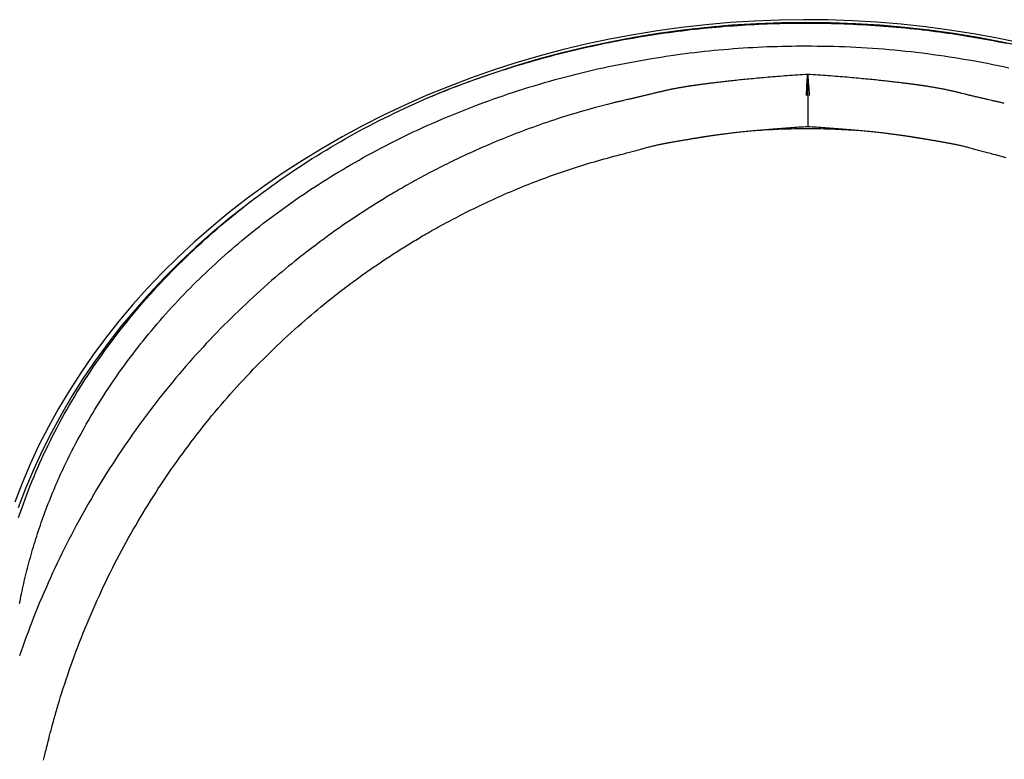
# Model space of a CAD drawing. Extents: x -8923 to 18059, y -4606 to 5167.
# Drawn here: x 9583 to 10058, y -2855 to -2498 of the extents above; entities that cross this region are included whole.
import ezdxf

# ---------------------------------------------------------------- set-up
doc = ezdxf.new("R2010")
doc.units = 0

msp = doc.modelspace()

# ---------------------------------------------------------------- linework, layer by layer
at = {"color": 7, "linetype": 'Continuous'}
for points in [[(10020.1, -2501.89), (10008.4, -2500.63), (9996.66, -2499.66), (9984.89, -2498.97), (9973.1, -2498.57), (9961.29, -2498.46), (9949.49, -2498.63), (9937.69, -2499.1), (9925.92, -2499.85), (9914.17, -2500.88), (9902.47, -2502.2), (9890.81, -2503.81), (9879.22, -2505.7), (9867.7, -2507.87), (9856.27, -2510.32), (9844.92, -2513.05), (9833.68, -2516.06), (9822.55, -2519.33), (9811.55, -2522.87), (9800.67, -2526.69), (9789.94, -2530.76), (9779.35, -2535.09), (9768.93, -2539.68), (9758.68, -2544.52), (9748.61, -2549.6), (9738.72, -2554.93), (9729.03, -2560.5), (9719.55, -2566.3), (9710.28, -2572.33), (9701.23, -2578.57), (9692.41, -2585.04), (9683.83, -2591.72), (9675.5, -2598.6), (9667.41, -2605.68), (9659.59, -2612.95), (9652.03, -2620.41), (9644.75, -2628.05), (9637.75, -2635.87), (9631.03, -2643.85), (9624.61, -2651.98), (9618.48, -2660.27), (9612.65, -2668.71), (9607.14, -2677.28), (9601.94, -2685.98), (9597.05, -2694.8), (9592.49, -2703.73), (9588.25, -2712.77), (9584.35, -2721.91), (9580.77, -2731.14)], [(9778.52, -2536.77), (9789.21, -2532.36), (9800.05, -2528.21), (9811.04, -2524.33), (9822.17, -2520.72), (9833.43, -2517.39), (9844.8, -2514.34), (9856.27, -2511.57), (9867.85, -2509.09), (9879.5, -2506.89), (9891.23, -2504.98), (9903.02, -2503.36), (9914.87, -2502.04), (9926.75, -2501.01), (9938.67, -2500.27), (9950.61, -2499.82), (9962.55, -2499.68), (9974.5, -2499.82), (9986.43, -2500.27), (9998.34, -2501), (10010.21, -2502.04), (10022.04, -2503.36), (10033.81, -2504.98), (10045.51, -2506.88), (10057.14, -2509.08), (10068.68, -2511.56)], [(9778.52, -2536.77), (9780.35, -2536.02), (9782.18, -2535.26), (9784.01, -2534.52), (9785.84, -2533.77), (9787.68, -2533.03), (9789.52, -2532.29), (9791.37, -2531.56), (9793.22, -2530.84), (9795.08, -2530.13), (9796.94, -2529.43), (9798.81, -2528.74), (9800.69, -2528.06), (9802.57, -2527.38), (9804.45, -2526.72), (9806.35, -2526.06), (9808.24, -2525.41), (9810.14, -2524.76), (9812.04, -2524.13), (9813.95, -2523.5), (9815.87, -2522.87), (9817.79, -2522.26), (9819.71, -2521.65), (9821.64, -2521.05), (9823.58, -2520.46), (9825.52, -2519.88), (9827.47, -2519.3), (9829.42, -2518.73), (9831.38, -2518.17), (9833.35, -2517.62), (9835.32, -2517.07), (9837.29, -2516.53), (9839.28, -2516), (9841.26, -2515.48), (9843.25, -2514.97), (9845.25, -2514.46), (9847.25, -2513.96), (9849.26, -2513.47), (9851.27, -2512.99), (9853.29, -2512.52), (9855.32, -2512.05), (9857.35, -2511.6), (9859.38, -2511.15), (9861.42, -2510.71), (9863.46, -2510.27), (9865.51, -2509.85), (9867.56, -2509.44), (9869.62, -2509.03), (9871.68, -2508.63), (9873.74, -2508.24), (9875.8, -2507.86), (9877.87, -2507.49), (9879.94, -2507.13), (9882.01, -2506.78), (9884.08, -2506.43), (9886.15, -2506.1), (9888.22, -2505.77), (9890.3, -2505.46), (9892.37, -2505.15), (9894.44, -2504.85), (9896.51, -2504.57), (9898.58, -2504.29), (9900.64, -2504.02), (9902.71, -2503.76), (9904.77, -2503.51), (9906.84, -2503.26), (9908.9, -2503.03), (9910.96, -2502.81), (9913.02, -2502.59), (9915.08, -2502.39), (9917.13, -2502.19), (9919.19, -2502), (9921.24, -2501.82), (9923.29, -2501.65), (9925.34, -2501.49), (9927.39, -2501.34), (9929.44, -2501.2), (9931.49, -2501.06), (9933.54, -2500.94), (9935.59, -2500.82), (9937.64, -2500.71), (9939.69, -2500.61), (9941.75, -2500.52), (9943.8, -2500.43), (9945.86, -2500.36), (9947.92, -2500.29), (9949.98, -2500.23), (9952.04, -2500.19), (9954.11, -2500.15), (9956.17, -2500.11), (9958.24, -2500.09), (9960.32, -2500.08), (9962.39, -2500.07), (9964.47, -2500.08), (9966.55, -2500.09), (9968.63, -2500.11), (9970.71, -2500.14), (9972.8, -2500.18), (9974.88, -2500.23), (9976.97, -2500.28), (9979.06, -2500.35), (9981.15, -2500.43), (9983.24, -2500.51), (9985.34, -2500.6), (9987.43, -2500.7), (9989.53, -2500.82), (9991.63, -2500.94), (9993.73, -2501.07), (9995.83, -2501.21), (9997.93, -2501.35), (10000.04, -2501.51), (10002.14, -2501.68), (10004.24, -2501.85), (10006.34, -2502.04), (10008.44, -2502.23), (10010.53, -2502.44), (10012.62, -2502.65), (10014.7, -2502.87), (10016.77, -2503.09), (10018.83, -2503.33), (10020.88, -2503.57), (10022.91, -2503.82), (10024.92, -2504.08), (10026.92, -2504.34), (10028.91, -2504.61), (10030.88, -2504.89), (10032.83, -2505.17), (10034.77, -2505.46), (10036.69, -2505.75), (10038.6, -2506.05), (10040.49, -2506.35), (10042.38, -2506.67), (10044.26, -2506.99), (10046.13, -2507.31), (10048.01, -2507.65), (10049.88, -2507.99), (10051.77, -2508.34), (10053.66, -2508.7), (10055.57, -2509.07), (10057.48, -2509.45), (10059.42, -2509.84)], [(10066.25, -2509.77), (10054.83, -2507.38), (10043.32, -2505.27), (10031.74, -2503.44), (10020.1, -2501.89)], [(9888, -2517.16), (9890.31, -2516.8), (9892.62, -2516.45), (9894.93, -2516.11), (9897.25, -2515.77), (9899.56, -2515.43), (9901.88, -2515.11), (9904.2, -2514.8), (9906.52, -2514.5), (9908.84, -2514.21), (9911.17, -2513.94), (9913.49, -2513.69), (9915.82, -2513.44), (9918.15, -2513.21), (9920.49, -2513), (9922.82, -2512.79), (9925.15, -2512.6), (9927.49, -2512.41), (9929.82, -2512.24), (9932.16, -2512.07), (9934.5, -2511.92), (9936.83, -2511.79), (9939.17, -2511.66), (9941.51, -2511.55), (9943.85, -2511.45), (9946.18, -2511.37), (9948.52, -2511.31), (9950.86, -2511.25), (9953.2, -2511.2), (9955.54, -2511.16), (9957.88, -2511.13), (9960.22, -2511.1), (9962.56, -2511.07)], [(9962.56, -2511.07), (9965.23, -2511.11), (9967.91, -2511.15), (9970.58, -2511.19), (9973.25, -2511.24), (9975.93, -2511.3), (9978.6, -2511.38), (9981.27, -2511.46), (9983.94, -2511.57), (9986.61, -2511.69), (9989.28, -2511.84), (9991.95, -2512), (9994.62, -2512.18), (9997.28, -2512.37), (9999.95, -2512.59), (10002.61, -2512.81), (10005.27, -2513.06), (10007.93, -2513.32), (10010.58, -2513.59), (10013.24, -2513.87), (10015.89, -2514.18), (10018.53, -2514.49), (10021.18, -2514.82), (10023.82, -2515.17), (10026.45, -2515.53), (10029.09, -2515.91), (10031.72, -2516.3), (10034.34, -2516.71), (10036.96, -2517.14), (10039.58, -2517.58), (10042.2, -2518.03), (10044.81, -2518.5), (10047.41, -2518.99), (10050.01, -2519.49), (10052.61, -2520), (10055.2, -2520.53), (10057.79, -2521.08), (10060.37, -2521.64)], [(9644.02, -2651.71), (9645.39, -2650.07), (9646.77, -2648.44), (9648.14, -2646.81), (9649.53, -2645.18), (9650.91, -2643.56), (9652.31, -2641.95), (9653.72, -2640.34), (9655.14, -2638.75), (9656.57, -2637.17), (9658.01, -2635.6), (9659.46, -2634.04), (9660.93, -2632.49), (9662.4, -2630.95), (9663.88, -2629.43), (9665.37, -2627.91), (9666.87, -2626.41), (9668.38, -2624.92), (9669.89, -2623.44), (9671.41, -2621.96), (9672.94, -2620.5), (9674.47, -2619.05), (9676.02, -2617.6), (9677.57, -2616.17), (9679.14, -2614.74), (9680.72, -2613.31), (9682.31, -2611.9), (9683.91, -2610.49), (9685.52, -2609.09), (9687.14, -2607.7), (9688.77, -2606.32), (9690.42, -2604.94), (9692.07, -2603.57), (9693.74, -2602.21), (9695.42, -2600.85), (9697.11, -2599.5), (9698.81, -2598.16), (9700.52, -2596.83), (9702.24, -2595.5), (9703.98, -2594.18), (9705.72, -2592.87), (9707.48, -2591.57), (9709.25, -2590.28), (9711.03, -2588.99), (9712.82, -2587.72), (9714.61, -2586.45), (9716.42, -2585.19), (9718.23, -2583.94), (9720.05, -2582.71), (9721.87, -2581.48), (9723.7, -2580.27), (9725.55, -2579.06), (9727.4, -2577.87), (9729.27, -2576.68), (9731.15, -2575.49), (9733.05, -2574.31), (9734.96, -2573.13), (9736.9, -2571.96), (9738.86, -2570.79), (9740.84, -2569.62), (9742.83, -2568.45), (9744.85, -2567.29), (9746.9, -2566.13), (9748.96, -2564.98), (9751.04, -2563.83), (9753.15, -2562.68), (9755.27, -2561.54), (9757.42, -2560.4), (9759.59, -2559.27), (9761.78, -2558.15), (9764, -2557.03), (9766.24, -2555.92), (9768.49, -2554.81), (9770.77, -2553.71), (9773.08, -2552.62), (9775.4, -2551.54), (9777.73, -2550.47), (9780.08, -2549.4), (9782.45, -2548.35), (9784.82, -2547.32), (9787.2, -2546.29), (9789.59, -2545.28), (9791.99, -2544.29), (9794.4, -2543.31), (9796.81, -2542.34), (9799.23, -2541.39), (9801.65, -2540.45), (9804.09, -2539.52), (9806.53, -2538.61), (9808.98, -2537.72), (9811.44, -2536.83), (9813.9, -2535.97), (9816.37, -2535.11), (9818.85, -2534.27), (9821.34, -2533.45), (9823.83, -2532.64), (9826.34, -2531.84), (9828.85, -2531.06), (9831.36, -2530.29), (9833.88, -2529.54), (9836.41, -2528.8), (9838.95, -2528.08), (9841.49, -2527.37), (9844.04, -2526.67), (9846.59, -2525.99), (9849.15, -2525.32), (9851.71, -2524.67), (9854.27, -2524.03), (9856.84, -2523.4), (9859.42, -2522.8), (9862, -2522.21), (9864.59, -2521.64), (9867.17, -2521.09), (9869.77, -2520.55), (9872.37, -2520.04), (9874.97, -2519.53), (9877.57, -2519.04), (9880.17, -2518.56), (9882.78, -2518.09), (9885.39, -2517.62), (9888, -2517.16)], [(9963.33, -2524.86), (9962.09, -2524.94), (9960.85, -2525.02), (9959.61, -2525.1), (9958.37, -2525.19), (9957.14, -2525.27), (9955.92, -2525.36), (9954.7, -2525.44), (9953.5, -2525.53), (9952.3, -2525.61), (9951.12, -2525.7), (9949.95, -2525.79), (9948.79, -2525.88), (9947.65, -2525.97), (9946.52, -2526.07), (9945.4, -2526.16), (9944.3, -2526.25), (9943.22, -2526.34), (9942.14, -2526.44), (9941.09, -2526.53), (9940.05, -2526.62), (9939.03, -2526.71), (9938.02, -2526.81), (9937.03, -2526.9), (9936.05, -2526.99), (9935.09, -2527.09), (9934.14, -2527.18), (9933.22, -2527.27), (9932.3, -2527.36), (9931.41, -2527.45), (9930.54, -2527.54), (9929.68, -2527.63), (9928.85, -2527.72), (9928.03, -2527.81), (9927.24, -2527.89), (9926.46, -2527.98), (9925.7, -2528.06), (9924.97, -2528.14), (9924.25, -2528.22), (9923.55, -2528.3), (9922.87, -2528.38), (9922.21, -2528.46), (9921.57, -2528.53), (9920.95, -2528.6), (9920.34, -2528.67), (9919.76, -2528.74), (9919.19, -2528.81), (9918.64, -2528.88), (9918.1, -2528.94), (9917.59, -2529), (9917.09, -2529.06), (9916.6, -2529.12), (9916.13, -2529.18), (9915.68, -2529.24), (9915.24, -2529.29), (9914.81, -2529.35), (9914.39, -2529.4), (9913.99, -2529.45), (9913.6, -2529.5), (9913.21, -2529.55), (9912.84, -2529.6), (9912.48, -2529.65), (9912.14, -2529.69), (9911.8, -2529.74), (9911.48, -2529.78), (9911.16, -2529.83), (9910.86, -2529.87), (9910.57, -2529.91), (9910.29, -2529.95), (9910.02, -2529.98), (9909.76, -2530.02), (9909.51, -2530.05), (9909.26, -2530.09), (9909.03, -2530.12), (9908.8, -2530.15), (9908.58, -2530.19), (9908.37, -2530.22), (9908.16, -2530.25), (9907.95, -2530.28), (9907.75, -2530.31), (9907.54, -2530.34), (9907.34, -2530.37), (9907.13, -2530.4), (9906.93, -2530.43), (9906.72, -2530.46), (9906.5, -2530.49), (9906.29, -2530.52), (9906.06, -2530.56), (9905.83, -2530.59), (9905.6, -2530.63), (9905.35, -2530.67), (9905.1, -2530.71), (9904.84, -2530.75), (9904.57, -2530.79), (9904.29, -2530.84), (9904, -2530.88), (9903.7, -2530.93), (9903.4, -2530.98), (9903.08, -2531.03), (9902.75, -2531.09), (9902.42, -2531.15), (9902.08, -2531.2), (9901.73, -2531.27), (9901.38, -2531.33), (9901.02, -2531.39), (9900.65, -2531.46), (9900.29, -2531.52), (9899.92, -2531.59), (9899.55, -2531.66), (9899.18, -2531.73), (9898.8, -2531.8), (9898.43, -2531.88), (9898.06, -2531.95), (9897.68, -2532.03), (9897.31, -2532.1), (9896.94, -2532.18), (9896.58, -2532.25), (9896.21, -2532.33), (9895.85, -2532.41), (9895.5, -2532.49), (9895.15, -2532.56), (9894.8, -2532.64), (9894.46, -2532.72), (9894.12, -2532.79), (9893.79, -2532.87), (9893.46, -2532.94), (9893.14, -2533.02), (9892.81, -2533.1), (9892.49, -2533.17), (9892.16, -2533.25), (9891.84, -2533.33), (9891.52, -2533.4), (9891.19, -2533.48), (9890.87, -2533.56), (9890.54, -2533.64), (9890.21, -2533.72), (9889.87, -2533.8), (9889.53, -2533.89), (9889.19, -2533.97), (9888.84, -2534.06), (9887.78, -2534.32), (9887.41, -2534.41), (9887.05, -2534.5), (9886.67, -2534.59), (9886.3, -2534.68), (9885.91, -2534.77), (9885.53, -2534.87), (9885.14, -2534.96), (9884.74, -2535.06), (9884.34, -2535.16), (9883.94, -2535.25), (9883.53, -2535.35), (9883.12, -2535.45), (9882.71, -2535.55), (9882.29, -2535.65), (9881.88, -2535.74), (9881.47, -2535.84), (9881.06, -2535.94), (9880.65, -2536.03), (9880.25, -2536.12), (9879.85, -2536.22), (9879.45, -2536.31), (9879.06, -2536.4), (9878.67, -2536.49), (9878.28, -2536.58), (9877.89, -2536.66), (9877.51, -2536.75), (9877.13, -2536.84), (9876.75, -2536.93), (9876.37, -2537.01), (9874.49, -2537.44), (9874.12, -2537.52), (9873.76, -2537.6), (9873.39, -2537.69), (9873.03, -2537.77), (9872.67, -2537.85), (9872.3, -2537.94), (9871.94, -2538.02), (9871.57, -2538.11), (9871.2, -2538.2), (9870.83, -2538.29), (9870.46, -2538.37), (9870.08, -2538.46), (9869.71, -2538.56), (9869.33, -2538.65), (9868.96, -2538.74), (9868.58, -2538.83)], [(9963.32, -2524.9), (9963.32, -2524.9), (9963.32, -2524.89), (9963.22, -2526.42), (9962.67, -2535.07)], [(9962.67, -2535.07), (9962.94, -2530.83), (9963.15, -2527.45), (9963.23, -2526.23), (9963.28, -2525.38), (9963.31, -2524.93), (9963.32, -2524.89)], [(10058.17, -2538.82), (10057.8, -2538.73), (10057.42, -2538.64), (10057.05, -2538.55), (10056.67, -2538.46), (10056.3, -2538.37), (10055.93, -2538.28), (10055.56, -2538.19), (10055.19, -2538.1), (10054.82, -2538.02), (10054.45, -2537.93), (10054.09, -2537.85), (10053.72, -2537.76), (10053.35, -2537.68), (10052.98, -2537.59), (10052.6, -2537.51), (10052.22, -2537.42), (10050.63, -2537.07), (10050.22, -2536.97), (10049.81, -2536.88), (10049.39, -2536.79), (10048.97, -2536.69), (10048.55, -2536.59), (10048.12, -2536.5), (10047.69, -2536.4), (10047.25, -2536.3), (10046.82, -2536.2), (10046.38, -2536.1), (10045.94, -2536), (10045.49, -2535.89), (10045.05, -2535.79), (10044.61, -2535.69), (10044.16, -2535.58), (10043.72, -2535.48), (10043.29, -2535.37), (10042.85, -2535.27), (10042.43, -2535.17), (10042.01, -2535.07), (10041.6, -2534.97), (10041.21, -2534.87), (10040.82, -2534.78), (10040.44, -2534.69), (10040.06, -2534.6), (10039.7, -2534.51), (10039.35, -2534.42), (10038.67, -2534.26), (10037.69, -2534.02), (10037.38, -2533.94), (10037.06, -2533.86), (10036.75, -2533.79), (10036.43, -2533.71), (10036.11, -2533.63), (10035.79, -2533.56), (10035.47, -2533.48), (10035.14, -2533.4), (10034.81, -2533.32), (10034.47, -2533.24), (10034.13, -2533.16), (10033.78, -2533.08), (10033.42, -2532.99), (10033.06, -2532.91), (10032.69, -2532.82), (10032.31, -2532.74), (10031.92, -2532.65), (10031.52, -2532.56), (10031.11, -2532.47), (10030.69, -2532.38), (10030.26, -2532.29), (10029.83, -2532.2), (10029.38, -2532.11), (10028.94, -2532.02), (10028.48, -2531.93), (10028.03, -2531.84), (10027.58, -2531.75), (10027.12, -2531.66), (10026.67, -2531.58), (10026.23, -2531.5), (10025.79, -2531.42), (10025.36, -2531.34), (10024.94, -2531.26), (10024.52, -2531.19), (10024.12, -2531.12), (10023.73, -2531.06), (10023.35, -2530.99), (10022.99, -2530.93), (10022.64, -2530.88), (10022.3, -2530.82), (10021.97, -2530.77), (10021.66, -2530.72), (10021.36, -2530.68), (10021.08, -2530.63), (10020.8, -2530.59), (10020.54, -2530.55), (10020.29, -2530.51), (10020.04, -2530.47), (10019.81, -2530.44), (10019.58, -2530.4), (10019.35, -2530.37), (10019.14, -2530.34), (10018.92, -2530.31), (10018.71, -2530.27), (10018.49, -2530.24), (10018.28, -2530.21), (10018.06, -2530.18), (10017.84, -2530.15), (10017.61, -2530.12), (10017.38, -2530.08), (10017.14, -2530.05), (10016.89, -2530.02), (10016.62, -2529.98), (10016.35, -2529.94), (10016.07, -2529.9), (10015.78, -2529.86), (10015.48, -2529.82), (10015.17, -2529.78), (10014.85, -2529.74), (10014.51, -2529.69), (10014.17, -2529.65), (10013.81, -2529.6), (10013.44, -2529.55), (10013.06, -2529.5), (10012.66, -2529.45), (10012.26, -2529.4), (10011.85, -2529.34), (10011.42, -2529.29), (10010.98, -2529.24), (10010.52, -2529.18), (10010.06, -2529.12), (10009.57, -2529.06), (10009.07, -2529), (10008.56, -2528.94), (10008.03, -2528.87), (10007.48, -2528.81), (10006.91, -2528.74), (10006.33, -2528.67), (10005.72, -2528.6), (10005.1, -2528.53), (10004.46, -2528.45), (10003.8, -2528.38), (10003.12, -2528.3), (10002.43, -2528.22), (10001.71, -2528.14), (10000.97, -2528.06), (10000.22, -2527.98), (9999.44, -2527.89), (9998.65, -2527.81), (9997.83, -2527.72), (9997, -2527.63), (9996.14, -2527.54), (9995.27, -2527.45), (9994.38, -2527.36), (9993.47, -2527.27), (9992.54, -2527.18), (9991.59, -2527.09), (9990.63, -2526.99), (9989.65, -2526.9), (9988.66, -2526.81), (9987.65, -2526.71), (9986.63, -2526.62), (9985.58, -2526.53), (9984.53, -2526.44), (9983.46, -2526.34), (9982.37, -2526.25), (9981.27, -2526.16), (9980.15, -2526.07), (9979.02, -2525.97), (9977.87, -2525.88), (9976.71, -2525.79), (9975.54, -2525.7), (9974.35, -2525.61), (9973.16, -2525.53), (9971.95, -2525.44), (9970.74, -2525.36), (9969.51, -2525.27), (9968.28, -2525.19), (9967.05, -2525.1), (9965.81, -2525.02), (9964.56, -2524.94), (9963.32, -2524.86)], [(9963.44, -2535.06), (9963.44, -2534.97), (9963.44, -2534.36), (9963.44, -2533.95), (9963.44, -2533.63), (9963.44, -2533.27), (9963.44, -2532.87), (9963.43, -2532.44), (9963.43, -2532), (9963.43, -2531.77), (9963.43, -2531.54), (9963.43, -2531.3), (9963.43, -2531.08), (9963.43, -2530.85), (9963.42, -2530.62), (9963.42, -2530.4), (9963.42, -2530.18), (9963.42, -2529.97), (9963.42, -2529.76), (9963.42, -2529.55), (9963.42, -2529.34), (9963.41, -2529.14), (9963.41, -2528.94), (9963.41, -2528.75), (9963.41, -2528.56), (9963.41, -2528.38), (9963.41, -2528.19), (9963.4, -2528.02), (9963.4, -2527.84), (9963.4, -2527.67), (9963.4, -2527.51), (9963.4, -2527.35), (9963.39, -2527.19), (9963.39, -2527.04), (9963.39, -2526.89), (9963.39, -2526.75), (9963.39, -2526.61), (9963.38, -2526.48), (9963.38, -2526.35), (9963.38, -2526.23), (9963.38, -2526.11), (9963.37, -2526), (9963.37, -2525.89), (9963.37, -2525.79), (9963.37, -2525.69), (9963.36, -2525.6), (9963.36, -2525.51), (9963.36, -2525.43), (9963.36, -2525.36), (9963.36, -2525.29), (9963.35, -2525.22), (9963.35, -2525.16), (9963.35, -2525.11), (9963.35, -2525.06), (9963.34, -2525.02), (9963.34, -2524.98), (9963.34, -2524.95), (9963.34, -2524.92), (9963.34, -2524.9), (9963.33, -2524.88), (9963.33, -2524.87), (9963.33, -2524.86), (9963.33, -2524.86), (9963.33, -2524.86), (9963.32, -2524.86), (9963.32, -2524.87), (9963.32, -2524.88), (9963.32, -2524.88), (9963.32, -2524.89)], [(9963.44, -2535.06), (9963.44, -2535.15), (9963.44, -2535.77), (9963.44, -2536.2), (9963.44, -2536.53), (9963.44, -2536.91), (9963.44, -2537.33), (9963.44, -2537.79), (9963.44, -2538.28), (9963.44, -2538.8), (9963.44, -2539.32), (9963.44, -2539.58), (9963.44, -2539.84), (9963.44, -2540.1), (9963.44, -2540.36), (9963.44, -2540.62), (9963.44, -2540.87), (9963.44, -2541.13), (9963.44, -2541.38), (9963.44, -2541.63), (9963.44, -2541.88), (9963.44, -2542.12), (9963.43, -2542.36), (9963.43, -2542.61), (9963.43, -2542.84), (9963.43, -2543.08), (9963.43, -2543.32), (9963.43, -2543.55), (9963.43, -2543.78), (9963.43, -2544), (9963.42, -2544.23), (9963.42, -2544.45), (9963.42, -2544.66), (9963.42, -2544.88), (9963.42, -2545.09), (9963.42, -2545.3), (9963.42, -2545.5), (9963.41, -2545.7), (9963.41, -2545.89), (9963.41, -2546.09), (9963.41, -2546.27), (9963.41, -2546.46), (9963.41, -2546.64), (9963.4, -2546.81), (9963.4, -2546.99), (9963.4, -2547.15), (9963.4, -2547.32), (9963.4, -2547.48), (9963.39, -2547.63), (9963.39, -2547.78), (9963.39, -2547.93), (9963.39, -2548.07), (9963.39, -2548.2), (9963.38, -2548.33), (9963.38, -2548.46), (9963.38, -2548.58), (9963.38, -2548.7), (9963.37, -2548.81), (9963.37, -2548.91), (9963.37, -2549.01), (9963.37, -2549.1), (9963.37, -2549.19), (9963.36, -2549.28), (9963.36, -2549.36), (9963.36, -2549.43), (9963.36, -2549.5), (9963.35, -2549.56), (9963.35, -2549.61), (9963.35, -2549.67), (9963.35, -2549.71), (9963.35, -2549.75), (9963.34, -2549.79), (9963.34, -2549.82), (9963.34, -2549.84), (9963.34, -2549.86), (9963.34, -2549.87), (9963.33, -2549.88), (9963.33, -2549.88), (9963.33, -2549.89), (9963.33, -2549.88), (9963.33, -2549.88), (9963.33, -2549.87), (9963.33, -2549.87)], [(9582.66, -2738.58), (9583.41, -2736.35), (9584.18, -2734.14), (9584.97, -2731.92), (9585.77, -2729.71), (9586.6, -2727.51), (9587.45, -2725.31), (9588.31, -2723.11), (9589.19, -2720.92), (9590.09, -2718.74), (9591.01, -2716.56), (9591.95, -2714.39), (9592.91, -2712.22), (9593.89, -2710.06), (9594.89, -2707.9), (9595.91, -2705.75), (9596.94, -2703.6), (9597.99, -2701.46), (9599.07, -2699.33), (9600.16, -2697.2), (9601.27, -2695.08), (9602.4, -2692.96), (9603.54, -2690.85), (9604.71, -2688.75), (9605.89, -2686.65), (9607.09, -2684.56), (9608.31, -2682.48), (9609.55, -2680.4), (9610.8, -2678.33), (9612.08, -2676.26), (9613.37, -2674.2), (9614.68, -2672.15), (9616, -2670.11), (9617.35, -2668.07), (9618.71, -2666.05), (9620.09, -2664.02), (9621.48, -2662.01), (9622.9, -2660.01), (9624.33, -2658.01), (9625.77, -2656.02), (9627.24, -2654.04), (9628.72, -2652.07), (9630.21, -2650.11), (9631.73, -2648.15), (9633.26, -2646.21), (9634.8, -2644.27), (9636.36, -2642.35), (9637.94, -2640.43), (9639.53, -2638.53), (9641.14, -2636.63), (9642.77, -2634.74), (9644.41, -2632.87), (9646.07, -2631), (9647.74, -2629.15), (9649.42, -2627.3), (9651.13, -2625.47), (9652.84, -2623.65), (9654.58, -2621.83), (9656.33, -2620.03), (9658.09, -2618.24), (9659.87, -2616.46), (9661.66, -2614.69), (9663.47, -2612.94), (9665.29, -2611.19), (9667.13, -2609.45), (9668.99, -2607.73), (9670.85, -2606.02), (9672.74, -2604.32), (9674.63, -2602.62), (9676.54, -2600.94), (9678.47, -2599.28), (9680.41, -2597.62), (9682.36, -2595.97), (9684.33, -2594.34), (9686.32, -2592.71), (9688.31, -2591.1), (9690.32, -2589.5), (9692.35, -2587.91), (9694.39, -2586.33), (9696.44, -2584.76), (9698.51, -2583.2), (9700.59, -2581.66), (9702.68, -2580.13), (9704.78, -2578.61), (9706.9, -2577.1), (9709.03, -2575.6), (9711.18, -2574.12), (9713.33, -2572.64), (9715.5, -2571.19), (9717.68, -2569.74), (9719.88, -2568.31), (9722.08, -2566.89), (9724.3, -2565.48), (9726.53, -2564.09), (9728.77, -2562.7), (9731.02, -2561.34), (9733.28, -2559.98), (9735.56, -2558.64), (9737.84, -2557.31), (9740.14, -2555.99), (9742.45, -2554.68), (9744.77, -2553.39), (9747.11, -2552.11), (9749.45, -2550.84), (9751.81, -2549.59), (9754.18, -2548.36), (9756.57, -2547.14), (9758.97, -2545.94), (9761.38, -2544.75), (9763.81, -2543.58), (9766.24, -2542.43), (9768.69, -2541.28), (9771.14, -2540.15), (9773.59, -2539.02), (9776.06, -2537.89), (9778.52, -2536.77)], [(9868.58, -2538.83), (9866.68, -2539.33), (9864.78, -2539.83), (9862.89, -2540.33), (9861, -2540.84), (9859.12, -2541.35), (9857.25, -2541.87), (9855.38, -2542.39), (9853.53, -2542.92), (9851.68, -2543.46), (9849.85, -2544.01), (9848.04, -2544.56), (9846.23, -2545.13), (9844.44, -2545.7), (9842.67, -2546.27), (9840.91, -2546.85), (9839.17, -2547.43), (9837.44, -2548.02), (9835.72, -2548.6), (9834.03, -2549.19), (9832.35, -2549.79), (9830.68, -2550.38), (9829.03, -2550.98), (9827.4, -2551.58), (9825.78, -2552.19), (9824.18, -2552.79), (9822.59, -2553.4), (9821.02, -2554.01), (9819.47, -2554.62), (9817.93, -2555.23), (9816.41, -2555.84), (9814.9, -2556.46), (9813.41, -2557.07), (9811.93, -2557.69), (9810.47, -2558.3), (9809.02, -2558.92), (9807.59, -2559.54), (9806.18, -2560.15), (9804.78, -2560.77), (9803.4, -2561.38), (9802.03, -2562), (9800.67, -2562.61), (9799.34, -2563.23), (9798.01, -2563.84), (9796.7, -2564.45), (9795.41, -2565.06), (9794.13, -2565.67), (9792.87, -2566.28), (9791.62, -2566.88), (9790.39, -2567.49), (9789.17, -2568.09), (9787.97, -2568.69), (9786.78, -2569.29), (9785.6, -2569.88), (9784.44, -2570.47), (9783.3, -2571.06), (9782.16, -2571.65), (9781.05, -2572.23), (9779.95, -2572.81), (9778.86, -2573.39), (9777.78, -2573.96), (9776.72, -2574.53), (9775.68, -2575.1), (9774.65, -2575.67), (9773.63, -2576.22), (9772.63, -2576.78), (9771.64, -2577.33), (9770.66, -2577.88), (9769.7, -2578.42), (9768.75, -2578.96), (9767.81, -2579.5), (9766.89, -2580.03), (9765.98, -2580.56), (9765.09, -2581.08), (9764.2, -2581.6), (9763.33, -2582.11), (9762.47, -2582.62), (9761.62, -2583.13), (9760.79, -2583.63), (9759.96, -2584.13), (9759.14, -2584.62), (9758.33, -2585.12), (9757.53, -2585.61), (9756.74, -2586.1), (9755.95, -2586.58), (9755.18, -2587.07), (9754.4, -2587.55), (9753.64, -2588.03), (9752.88, -2588.51), (9752.12, -2588.99), (9751.37, -2589.47), (9750.62, -2589.95), (9749.88, -2590.43), (9749.14, -2590.91), (9748.4, -2591.39), (9747.66, -2591.87), (9746.93, -2592.35), (9746.19, -2592.84), (9745.46, -2593.32), (9744.73, -2593.81), (9744, -2594.3), (9743.27, -2594.79), (9742.54, -2595.29), (9741.81, -2595.78), (9741.08, -2596.28), (9740.35, -2596.78), (9739.62, -2597.28), (9738.9, -2597.78), (9738.17, -2598.29), (9737.44, -2598.79), (9736.72, -2599.3), (9735.99, -2599.81), (9735.27, -2600.33), (9734.54, -2600.84), (9733.81, -2601.37), (9733.07, -2601.9), (9732.31, -2602.45), (9731.53, -2603.02), (9730.71, -2603.62), (9729.86, -2604.25), (9728.96, -2604.91), (9728.01, -2605.61), (9727.02, -2606.35), (9725.97, -2607.14), (9724.88, -2607.96), (9723.73, -2608.83), (9722.54, -2609.74), (9721.3, -2610.7), (9720.02, -2611.7), (9718.68, -2612.74), (9717.3, -2613.83), (9715.88, -2614.97), (9714.41, -2616.16), (9712.89, -2617.39), (9711.34, -2618.68), (9709.73, -2620.01), (9708.09, -2621.4), (9706.41, -2622.84), (9704.69, -2624.32), (9702.94, -2625.84), (9701.17, -2627.41), (9699.39, -2629), (9697.59, -2630.62), (9695.79, -2632.26), (9694, -2633.92), (9692.21, -2635.59), (9690.43, -2637.27), (9688.66, -2638.97), (9686.9, -2640.67), (9685.15, -2642.39), (9683.41, -2644.12), (9681.68, -2645.85), (9679.96, -2647.6), (9678.25, -2649.36), (9676.55, -2651.13), (9674.86, -2652.91), (9673.18, -2654.69), (9671.51, -2656.49), (9669.86, -2658.3), (9668.21, -2660.12), (9666.58, -2661.94), (9664.95, -2663.78), (9663.34, -2665.63), (9661.74, -2667.48), (9660.15, -2669.35), (9658.57, -2671.22), (9657, -2673.11), (9655.45, -2675), (9653.9, -2676.9), (9652.37, -2678.81), (9650.84, -2680.73), (9649.33, -2682.66), (9647.83, -2684.6), (9646.35, -2686.54), (9644.87, -2688.49), (9643.41, -2690.46), (9641.95, -2692.43), (9640.51, -2694.41), (9639.08, -2696.39), (9637.66, -2698.39), (9636.26, -2700.39), (9634.86, -2702.41), (9633.48, -2704.43), (9632.11, -2706.46), (9630.75, -2708.49), (9629.4, -2710.54), (9628.06, -2712.59), (9626.74, -2714.66), (9625.42, -2716.73), (9624.12, -2718.81), (9622.83, -2720.9), (9621.55, -2723), (9620.28, -2725.11), (9619.02, -2727.23), (9617.77, -2729.37), (9616.53, -2731.51), (9615.3, -2733.67), (9614.08, -2735.84), (9612.87, -2738.02), (9611.67, -2740.21), (9610.48, -2742.42), (9609.3, -2744.64), (9608.12, -2746.88), (9606.96, -2749.13), (9605.81, -2751.39), (9604.67, -2753.67), (9603.53, -2755.96), (9602.41, -2758.28), (9601.29, -2760.6), (9600.19, -2762.95), (9599.09, -2765.31), (9598.01, -2767.67), (9596.94, -2770.05), (9595.88, -2772.44), (9594.84, -2774.82), (9593.82, -2777.21), (9592.82, -2779.6), (9591.83, -2781.98), (9590.86, -2784.36), (9589.92, -2786.73), (9588.99, -2789.09), (9588.08, -2791.44), (9587.2, -2793.78), (9586.33, -2796.12), (9585.48, -2798.43), (9584.66, -2800.74), (9583.85, -2803.02), (9583.07, -2805.27)], [(9874.65, -2563.08), (9875.31, -2562.91), (9875.98, -2562.73), (9876.64, -2562.55), (9877.3, -2562.38), (9877.95, -2562.2), (9878.6, -2562.03), (9879.24, -2561.85), (9879.87, -2561.68), (9880.5, -2561.51), (9881.11, -2561.34), (9881.71, -2561.17), (9882.31, -2561.01), (9882.89, -2560.84), (9883.47, -2560.69), (9884.03, -2560.53), (9884.58, -2560.38), (9885.12, -2560.24), (9885.64, -2560.1), (9886.16, -2559.97), (9886.66, -2559.84), (9887.16, -2559.71), (9887.64, -2559.59), (9888.11, -2559.48), (9888.57, -2559.37), (9889.02, -2559.26), (9889.45, -2559.16), (9889.88, -2559.06), (9890.3, -2558.96), (9890.7, -2558.87), (9891.1, -2558.78), (9891.49, -2558.7), (9891.86, -2558.62), (9892.23, -2558.54), (9892.58, -2558.47), (9892.93, -2558.4), (9893.28, -2558.33), (9893.62, -2558.26), (9893.95, -2558.19), (9894.28, -2558.13), (9894.61, -2558.07), (9894.94, -2558), (9895.28, -2557.94), (9895.61, -2557.88), (9895.94, -2557.82), (9896.28, -2557.75), (9896.62, -2557.69), (9896.97, -2557.63), (9897.32, -2557.57), (9897.68, -2557.5), (9898.04, -2557.44), (9898.41, -2557.37), (9898.79, -2557.31), (9899.17, -2557.24), (9899.57, -2557.17), (9899.97, -2557.1), (9900.38, -2557.03), (9900.79, -2556.96), (9901.22, -2556.89), (9901.65, -2556.81), (9902.08, -2556.74), (9902.52, -2556.66), (9902.96, -2556.59), (9903.39, -2556.52), (9903.83, -2556.44), (9904.26, -2556.37), (9904.69, -2556.3), (9905.11, -2556.23), (9905.52, -2556.16), (9905.92, -2556.09), (9906.32, -2556.02), (9906.7, -2555.96), (9907.08, -2555.89), (9907.43, -2555.83), (9907.78, -2555.78), (9908.11, -2555.72), (9908.43, -2555.67), (9908.74, -2555.62), (9909.04, -2555.57), (9909.32, -2555.52), (9909.59, -2555.48), (9909.85, -2555.44), (9910.1, -2555.4), (9910.35, -2555.36), (9910.58, -2555.32), (9910.8, -2555.28), (9911.02, -2555.25), (9911.24, -2555.21), (9911.45, -2555.18), (9911.65, -2555.15), (9911.86, -2555.11), (9912.07, -2555.08), (9912.28, -2555.05), (9912.49, -2555.02), (9912.7, -2554.98), (9912.93, -2554.95), (9913.15, -2554.91), (9913.39, -2554.87), (9913.64, -2554.84), (9913.89, -2554.8), (9914.16, -2554.76), (9914.43, -2554.71), (9914.72, -2554.67), (9915.01, -2554.63), (9915.32, -2554.58), (9915.64, -2554.53), (9915.96, -2554.48), (9916.3, -2554.43), (9916.65, -2554.38), (9917.01, -2554.33), (9917.38, -2554.28), (9917.76, -2554.22), (9918.15, -2554.17), (9918.55, -2554.11), (9918.97, -2554.05), (9919.39, -2553.99), (9919.83, -2553.93), (9920.29, -2553.87), (9920.75, -2553.81), (9921.23, -2553.74), (9921.73, -2553.67), (9922.24, -2553.61), (9922.77, -2553.54), (9923.31, -2553.47), (9923.87, -2553.4), (9924.45, -2553.32), (9925.05, -2553.25), (9925.66, -2553.17), (9926.29, -2553.1), (9926.93, -2553.02), (9927.6, -2552.94), (9928.28, -2552.86), (9928.98, -2552.78), (9929.7, -2552.7), (9930.43, -2552.62), (9931.19, -2552.54), (9931.96, -2552.46), (9932.76, -2552.38), (9933.57, -2552.29), (9934.4, -2552.21), (9935.24, -2552.12), (9936.11, -2552.04), (9936.99, -2551.95), (9937.88, -2551.87), (9938.79, -2551.78), (9939.72, -2551.7), (9940.66, -2551.61), (9941.62, -2551.53), (9942.58, -2551.44), (9943.56, -2551.36), (9944.55, -2551.28), (9945.55, -2551.19), (9946.56, -2551.11), (9947.57, -2551.03), (9948.6, -2550.95), (9949.62, -2550.87), (9950.66, -2550.79), (9951.7, -2550.71), (9952.74, -2550.64), (9953.79, -2550.56), (9954.84, -2550.48), (9955.9, -2550.41), (9956.96, -2550.34), (9958.01, -2550.27), (9959.08, -2550.19), (9960.14, -2550.12), (9961.2, -2550.05), (9962.26, -2549.98), (9963.33, -2549.91)], [(9963.32, -2549.91), (9964.39, -2549.98), (9965.45, -2550.05), (9966.51, -2550.12), (9967.58, -2550.19), (9968.64, -2550.27), (9969.7, -2550.34), (9970.75, -2550.41), (9971.81, -2550.48), (9972.86, -2550.56), (9973.91, -2550.63), (9974.95, -2550.71), (9975.99, -2550.79), (9977.03, -2550.87), (9978.05, -2550.95), (9979.08, -2551.03), (9980.09, -2551.11), (9981.1, -2551.19), (9982.1, -2551.27), (9983.09, -2551.36), (9984.07, -2551.44), (9985.03, -2551.52), (9985.99, -2551.61), (9986.93, -2551.69), (9987.86, -2551.78), (9988.77, -2551.86), (9989.66, -2551.95), (9990.54, -2552.03), (9991.41, -2552.12), (9992.25, -2552.2), (9993.08, -2552.29), (9993.89, -2552.37), (9994.69, -2552.45), (9995.46, -2552.54), (9996.21, -2552.62), (9996.95, -2552.7), (9997.67, -2552.78), (9998.37, -2552.86), (9999.05, -2552.94), (9999.71, -2553.02), (10000.36, -2553.09), (10000.99, -2553.17), (10001.6, -2553.24), (10002.2, -2553.32), (10002.77, -2553.39), (10003.34, -2553.46), (10003.88, -2553.53), (10004.41, -2553.6), (10004.92, -2553.67), (10005.42, -2553.74), (10005.9, -2553.8), (10006.36, -2553.86), (10006.82, -2553.93), (10007.25, -2553.99), (10007.68, -2554.05), (10008.09, -2554.1), (10008.5, -2554.16), (10008.89, -2554.22), (10009.27, -2554.27), (10009.64, -2554.33), (10010, -2554.38), (10010.35, -2554.43), (10010.68, -2554.48), (10011.01, -2554.53), (10011.33, -2554.58), (10011.63, -2554.62), (10011.93, -2554.67), (10012.21, -2554.71), (10012.49, -2554.75), (10012.75, -2554.79), (10013.01, -2554.83), (10013.25, -2554.87), (10013.49, -2554.91), (10013.72, -2554.94), (10013.94, -2554.98), (10014.16, -2555.01), (10014.37, -2555.04), (10014.57, -2555.08), (10014.77, -2555.11), (10014.97, -2555.14), (10015.17, -2555.17), (10015.36, -2555.2), (10015.56, -2555.23), (10015.75, -2555.27), (10015.95, -2555.3), (10016.16, -2555.33), (10016.36, -2555.36), (10016.57, -2555.4), (10016.79, -2555.43), (10017.01, -2555.47), (10017.24, -2555.51), (10017.48, -2555.55), (10017.73, -2555.59), (10017.98, -2555.63), (10018.25, -2555.67), (10018.52, -2555.72), (10018.8, -2555.76), (10019.09, -2555.81), (10019.4, -2555.86), (10019.71, -2555.91), (10020.03, -2555.97), (10020.35, -2556.02), (10020.68, -2556.08), (10021.02, -2556.13), (10021.37, -2556.19), (10021.71, -2556.25), (10022.06, -2556.31), (10022.42, -2556.37), (10022.78, -2556.43), (10023.14, -2556.49), (10023.5, -2556.55), (10023.86, -2556.62), (10024.22, -2556.68), (10024.58, -2556.74), (10024.94, -2556.8), (10025.3, -2556.86), (10025.66, -2556.92), (10026.01, -2556.98), (10026.36, -2557.04), (10026.71, -2557.1), (10027.05, -2557.16), (10027.38, -2557.22), (10027.71, -2557.28), (10028.04, -2557.33), (10028.36, -2557.39), (10028.68, -2557.45), (10029, -2557.5), (10029.31, -2557.56), (10029.62, -2557.61), (10029.93, -2557.67), (10030.23, -2557.72), (10030.54, -2557.78), (10030.85, -2557.83), (10031.16, -2557.89), (10031.47, -2557.95), (10031.78, -2558.01), (10032.1, -2558.07), (10032.42, -2558.13), (10032.74, -2558.19), (10033.07, -2558.26), (10033.41, -2558.32), (10033.75, -2558.39), (10034.1, -2558.46), (10034.46, -2558.54), (10034.83, -2558.62), (10035.2, -2558.7), (10035.59, -2558.78), (10035.99, -2558.87), (10036.4, -2558.96), (10036.81, -2559.05), (10037.24, -2559.15), (10037.68, -2559.25), (10038.13, -2559.36), (10038.59, -2559.47), (10039.07, -2559.59), (10039.55, -2559.71), (10040.05, -2559.83), (10040.55, -2559.96), (10041.07, -2560.09), (10041.6, -2560.23), (10042.14, -2560.38), (10042.69, -2560.53), (10043.26, -2560.68), (10043.83, -2560.84), (10044.42, -2561), (10045.02, -2561.16), (10045.62, -2561.33), (10046.24, -2561.5), (10046.87, -2561.67), (10047.5, -2561.85), (10048.15, -2562.02), (10048.8, -2562.19), (10049.45, -2562.37), (10050.11, -2562.55), (10050.78, -2562.72), (10051.44, -2562.9), (10052.11, -2563.08)], [(9938.2, -2551.84), (9939.52, -2551.75), (9940.85, -2551.66), (9942.19, -2551.58), (9943.54, -2551.49), (9944.9, -2551.42), (9946.28, -2551.34), (9947.69, -2551.27), (9949.12, -2551.21), (9950.58, -2551.16), (9952.07, -2551.11), (9953.59, -2551.07), (9955.13, -2551.03), (9956.7, -2551.01), (9958.29, -2550.99), (9959.9, -2550.97), (9961.53, -2550.96), (9963.17, -2550.96), (9964.84, -2550.96), (9966.51, -2550.97), (9968.19, -2550.99), (9969.87, -2551.01), (9971.55, -2551.05), (9973.23, -2551.09), (9974.9, -2551.14), (9976.55, -2551.2), (9978.2, -2551.27), (9979.84, -2551.34), (9981.47, -2551.42), (9983.09, -2551.51), (9984.71, -2551.6), (9986.33, -2551.69), (9987.94, -2551.79)], [(9594.72, -2855.66), (9594.87, -2855.01), (9595.02, -2854.35), (9595.18, -2853.67), (9595.35, -2852.97), (9595.52, -2852.24), (9595.7, -2851.48), (9595.89, -2850.68), (9596.09, -2849.85), (9596.31, -2848.96), (9596.54, -2848.02), (9596.79, -2847.03), (9597.05, -2845.98), (9597.33, -2844.86), (9597.63, -2843.69), (9597.95, -2842.47), (9598.29, -2841.18), (9598.64, -2839.83), (9599.02, -2838.42), (9599.42, -2836.95), (9599.85, -2835.42), (9600.3, -2833.83), (9600.77, -2832.17), (9601.27, -2830.45), (9601.8, -2828.67), (9602.36, -2826.82), (9602.95, -2824.9), (9603.58, -2822.91), (9604.23, -2820.87), (9604.91, -2818.77), (9605.62, -2816.63), (9606.36, -2814.45), (9607.11, -2812.25), (9607.89, -2810.02), (9608.69, -2807.77), (9609.51, -2805.52), (9610.34, -2803.26), (9611.2, -2800.99), (9612.07, -2798.73), (9612.95, -2796.46), (9613.85, -2794.18), (9614.77, -2791.91), (9615.71, -2789.64), (9616.66, -2787.38), (9617.62, -2785.11), (9618.6, -2782.86), (9619.6, -2780.6), (9620.6, -2778.36), (9621.62, -2776.13), (9622.65, -2773.92), (9623.68, -2771.71), (9624.73, -2769.52), (9625.78, -2767.35), (9626.85, -2765.19), (9627.92, -2763.05), (9629, -2760.92), (9630.09, -2758.8), (9631.19, -2756.7), (9632.3, -2754.61), (9633.42, -2752.54), (9634.54, -2750.48), (9635.68, -2748.43), (9636.82, -2746.39), (9637.98, -2744.36), (9639.14, -2742.34), (9640.31, -2740.34), (9641.49, -2738.34), (9642.69, -2736.36), (9643.89, -2734.38), (9645.1, -2732.42), (9646.32, -2730.46), (9647.56, -2728.51), (9648.8, -2726.57), (9650.05, -2724.64), (9651.32, -2722.72), (9652.59, -2720.8), (9653.88, -2718.9), (9655.18, -2717), (9656.49, -2715.1), (9657.81, -2713.22), (9659.14, -2711.34), (9660.48, -2709.47), (9661.83, -2707.61), (9663.19, -2705.75), (9664.57, -2703.91), (9665.95, -2702.07), (9667.35, -2700.24), (9668.76, -2698.42), (9670.17, -2696.6), (9671.6, -2694.8), (9673.04, -2693), (9674.49, -2691.21), (9675.95, -2689.43), (9677.42, -2687.66), (9678.9, -2685.89), (9680.39, -2684.14), (9681.9, -2682.39), (9683.41, -2680.66), (9684.93, -2678.93), (9686.47, -2677.21), (9688.01, -2675.5), (9689.56, -2673.79), (9691.13, -2672.1), (9692.7, -2670.42), (9694.29, -2668.75), (9695.88, -2667.08), (9697.48, -2665.43), (9699.1, -2663.78), (9700.72, -2662.15), (9702.36, -2660.52), (9704, -2658.9), (9705.65, -2657.3), (9707.31, -2655.7), (9708.98, -2654.12), (9710.66, -2652.55), (9712.35, -2650.99), (9714.04, -2649.44), (9715.72, -2647.91), (9717.4, -2646.41), (9719.06, -2644.94), (9720.7, -2643.51), (9722.32, -2642.11), (9723.9, -2640.76), (9725.44, -2639.45), (9726.95, -2638.2), (9728.41, -2636.99), (9729.84, -2635.82), (9731.22, -2634.71), (9732.56, -2633.63), (9733.86, -2632.61), (9735.11, -2631.62), (9736.32, -2630.68), (9737.49, -2629.78), (9738.61, -2628.92), (9739.69, -2628.1), (9740.72, -2627.32), (9741.7, -2626.59), (9742.64, -2625.89), (9743.53, -2625.22), (9744.37, -2624.6), (9745.18, -2624.01), (9745.95, -2623.45), (9746.69, -2622.91), (9747.41, -2622.39), (9748.11, -2621.89), (9748.79, -2621.39), (9749.48, -2620.91), (9750.16, -2620.42), (9750.84, -2619.94), (9751.53, -2619.46), (9752.21, -2618.98), (9752.9, -2618.51), (9753.58, -2618.03), (9754.27, -2617.56), (9754.95, -2617.09), (9755.64, -2616.62), (9756.33, -2616.15), (9757.02, -2615.69), (9757.71, -2615.23), (9758.39, -2614.76), (9759.08, -2614.3), (9759.78, -2613.85), (9760.47, -2613.39), (9761.16, -2612.93), (9761.85, -2612.48), (9762.55, -2612.03), (9763.25, -2611.58), (9763.95, -2611.12), (9764.65, -2610.67), (9765.36, -2610.22), (9766.07, -2609.77), (9766.79, -2609.32), (9767.51, -2608.87), (9768.23, -2608.41), (9768.96, -2607.96), (9769.7, -2607.5), (9770.45, -2607.04), (9771.2, -2606.58), (9771.96, -2606.12), (9772.73, -2605.65), (9773.5, -2605.18), (9774.29, -2604.71), (9775.09, -2604.23), (9775.91, -2603.75), (9776.73, -2603.26), (9777.57, -2602.76), (9778.43, -2602.26), (9779.31, -2601.76), (9780.2, -2601.24), (9781.11, -2600.72), (9782.04, -2600.19), (9782.99, -2599.66), (9783.95, -2599.11), (9784.94, -2598.56), (9785.94, -2598.01), (9786.97, -2597.45), (9788.01, -2596.88), (9789.07, -2596.3), (9790.15, -2595.72), (9791.26, -2595.13), (9792.38, -2594.54), (9793.52, -2593.94), (9794.69, -2593.33), (9795.87, -2592.72), (9797.08, -2592.11), (9798.3, -2591.49), (9799.54, -2590.86), (9800.81, -2590.23), (9802.09, -2589.6), (9803.39, -2588.97), (9804.71, -2588.33), (9806.04, -2587.69), (9807.39, -2587.05), (9808.76, -2586.41), (9810.13, -2585.77), (9811.52, -2585.14), (9812.91, -2584.51), (9814.31, -2583.88), (9815.72, -2583.25), (9817.12, -2582.64), (9818.53, -2582.03), (9819.94, -2581.42), (9821.36, -2580.82), (9822.77, -2580.23), (9824.19, -2579.64), (9825.6, -2579.07), (9827.02, -2578.49), (9828.44, -2577.93), (9829.86, -2577.37), (9831.28, -2576.82), (9832.7, -2576.27), (9834.12, -2575.73), (9835.54, -2575.2), (9836.96, -2574.67), (9838.38, -2574.16), (9839.8, -2573.65), (9841.21, -2573.14), (9842.63, -2572.64), (9844.06, -2572.15), (9845.49, -2571.66), (9846.93, -2571.17), (9848.38, -2570.69), (9849.84, -2570.21), (9851.31, -2569.73), (9852.79, -2569.26), (9854.29, -2568.79), (9855.8, -2568.32), (9857.32, -2567.86), (9858.86, -2567.4), (9860.4, -2566.94), (9861.95, -2566.5), (9863.52, -2566.06), (9865.09, -2565.62), (9866.67, -2565.19), (9868.26, -2564.76), (9869.85, -2564.34), (9871.45, -2563.92), (9873.05, -2563.5), (9874.65, -2563.08)], [(10052.11, -2563.08), (10053.81, -2563.52), (10055.51, -2563.97), (10057.21, -2564.42), (10058.91, -2564.87)], [(9694.74, -2586.19), (9692.95, -2587.55), (9684.42, -2594.24), (9676.14, -2601.14), (9668.11, -2608.24), (9660.34, -2615.53), (9652.84, -2623), (9645.62, -2630.66), (9638.68, -2638.49), (9632.03, -2646.48), (9625.67, -2654.63), (9619.61, -2662.93), (9613.85, -2671.38), (9608.41, -2679.96), (9603.28, -2688.66), (9598.47, -2697.49), (9593.99, -2706.43), (9589.83, -2715.48), (9586, -2724.62), (9582.51, -2733.85)], [(9608.36, -2706.41), (9609.33, -2704.57), (9610.31, -2702.72), (9611.29, -2700.88), (9612.28, -2699.04), (9613.27, -2697.21), (9614.27, -2695.39), (9615.29, -2693.57), (9616.31, -2691.76), (9617.35, -2689.97), (9618.41, -2688.18), (9619.48, -2686.41), (9620.56, -2684.65), (9621.65, -2682.9), (9622.75, -2681.16), (9623.86, -2679.43), (9624.98, -2677.72), (9626.11, -2676.01), (9627.24, -2674.32), (9628.38, -2672.64), (9629.53, -2670.97), (9630.68, -2669.31), (9631.85, -2667.66), (9633.03, -2666.02), (9634.22, -2664.4), (9635.42, -2662.79), (9636.63, -2661.19), (9637.85, -2659.59), (9639.07, -2658.01), (9640.3, -2656.43), (9641.54, -2654.85), (9642.78, -2653.28), (9644.02, -2651.71)], [(9583.12, -2779.98), (9583.34, -2778.86), (9583.57, -2777.71), (9583.8, -2776.54), (9584.05, -2775.35), (9584.3, -2774.14), (9584.57, -2772.92), (9584.84, -2771.69), (9585.12, -2770.45), (9585.41, -2769.2), (9585.7, -2767.95), (9586.01, -2766.69), (9586.31, -2765.43), (9586.63, -2764.17), (9586.95, -2762.91), (9587.28, -2761.64), (9587.62, -2760.37), (9587.97, -2759.1), (9588.32, -2757.82), (9588.68, -2756.54), (9589.05, -2755.26), (9589.42, -2753.97), (9589.81, -2752.68), (9590.2, -2751.39), (9590.6, -2750.09), (9591.01, -2748.79), (9591.42, -2747.49), (9591.85, -2746.19), (9592.28, -2744.88), (9592.72, -2743.57), (9593.17, -2742.27), (9593.62, -2740.96), (9594.08, -2739.65), (9594.55, -2738.34), (9595.03, -2737.04), (9595.51, -2735.73), (9596, -2734.43), (9596.49, -2733.13), (9596.99, -2731.83), (9597.5, -2730.54), (9598.02, -2729.24), (9598.54, -2727.95), (9599.07, -2726.66), (9599.6, -2725.37), (9600.14, -2724.08), (9600.69, -2722.8), (9601.24, -2721.51), (9601.8, -2720.23), (9602.37, -2718.96), (9602.95, -2717.69), (9603.53, -2716.42), (9604.12, -2715.16), (9604.71, -2713.9), (9605.31, -2712.65), (9605.92, -2711.4), (9606.52, -2710.15), (9607.13, -2708.9), (9607.75, -2707.66), (9608.36, -2706.41)]]:
    msp.add_lwpolyline(points, dxfattribs=at)
msp.add_arc((9848.05, -2540.03), 116.28, 2.4436, 7.4952, dxfattribs=at)

doc.saveas('drawing.dxf')
